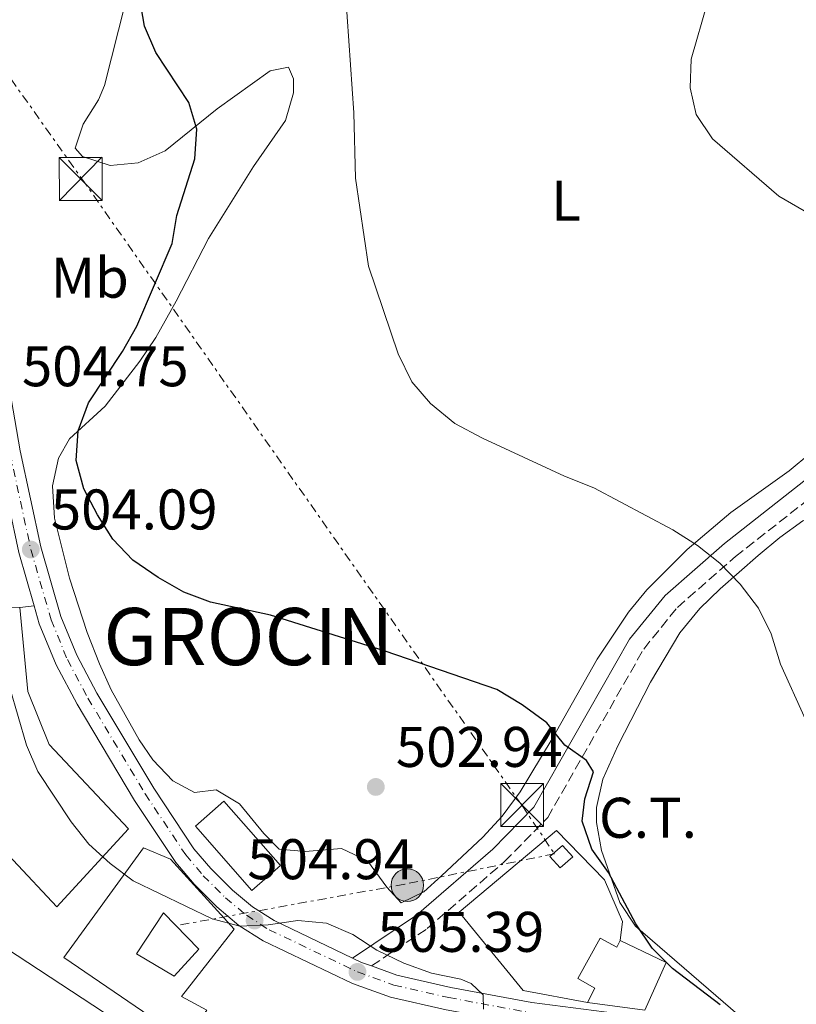
# Model space of a CAD drawing. Units: metres. Extents: x 580213 to 583654, y 4724270 to 4726624.
# Drawn here: x 582091 to 582227, y 4726017 to 4726189 of the extents above; entities that cross this region are included whole.
import ezdxf
from ezdxf.enums import TextEntityAlignment as Align

# ---------------------------------------------------------------- set-up
doc = ezdxf.new("R2010")
doc.units = ezdxf.units.M
doc.header["$MEASUREMENT"] = 0
for name, pattern in [('DGN Style 3', [2.435890702152634, 1.739921930109024, -0.6959687720436097]), ('DGN Style 4', [2.7856150101045474, 1.391937544087219, -0.6959687720436097, 0.001739921930109024, -0.6959687720436097]), ('DGN Style 7', [3.4798438602180486, 1.565929737098122, -0.6959687720436097, 0.5219765790327072, -0.6959687720436097])]:
    doc.linetypes.add(name, pattern=pattern)
for name, color, linetype, lineweight in [('Camino', 7, 'DGN Style 3', 0), ('Carretera', 9, 'Continuous', 0), ('Caseta-cabaña', 1, 'Continuous', 0), ('Cota de punto acotado terreno', 7, 'Continuous', 0), ('Curva de nivel directora', 30, 'Continuous', 30), ('Curva de nivel intermedia', 30, 'Continuous', 0), ('destino de construcciones', 7, 'Continuous', 0), ('Edificio', 1, 'Continuous', 13), ('Eje de carretera', 7, 'DGN Style 4', 0), ('Estanque', 4, 'Continuous', 0), ('Etiqueta de uso rústico', 92, 'Continuous', 0), ('Línea blanca (vial)', 7, 'Continuous', 13), ('Línea de asfalto', 7, 'Continuous', 13), ('Línea de cambio de uso (parcela vista)', 92, 'Continuous', 0), ('Línea de muro de contención', 1, 'Continuous', 13), ('Línea eléctrica', 6, 'DGN Style 7', 0), ('Margen derecho', 7, 'Continuous', 0), ('Poste tendido eléctrico', 7, 'Continuous', 0), ('Punto acotado terreno (símbolo)', 7, 'Continuous', 0), ('Texto de Entidad de población', 7, 'Continuous', 0), ('Torre eléctrica', 7, 'Continuous', 0)]:
    doc.layers.add(name, color=color, linetype=linetype, lineweight=lineweight)
doc.styles.add('Style-Arial', font='arial.ttf')

# ---------------------------------------------------------------- blocks, each defined once
blk = doc.blocks.new('5PATER')
at = {"layer": 'Estanque', "linetype": 'Continuous', "lineweight": 0}
h = blk.add_hatch(color=51, dxfattribs=at)
edge = h.paths.add_edge_path()
edge.add_ellipse((0, 0), major_axis=(-0.1095731443231308, -0.1110710700762829), ratio=0.9994222409660317, start_angle=0, end_angle=360)
blk = doc.blocks.new('5TME')
at = {"layer": 'Torre eléctrica', "color": 7, "linetype": 'Continuous', "lineweight": 0}
for p, q in [((-0.375, 0.375), (0.375, -0.375)), ((0.3723, 0.3776), (-0.3716, -0.3784))]:
    blk.add_line(p, q, dxfattribs=at)
at = {"layer": 'Torre eléctrica', "color": 7, "linetype": 'Continuous', "lineweight": 0, "flags": 128}
blk.add_lwpolyline([(-0.375, -0.375), (0.375, -0.375), (0.375, 0.375), (-0.375, 0.375), (-0.3716, -0.3784)], dxfattribs=at)
blk = doc.blocks.new('5PELE')
at = {"layer": 'Torre eléctrica', "linetype": 'Continuous', "lineweight": 0}
h = blk.add_hatch(color=9, dxfattribs=at)
edge = h.paths.add_edge_path()
edge.add_arc((-2.000000476837158e-05, 0), 0.2850000000000001, 0, 360)
at = {"layer": 'Torre eléctrica', "color": 252, "linetype": 'Continuous', "lineweight": 0}
blk.add_circle((-2.000000476837158e-05, 0), 0.2850000000000001, dxfattribs=at)

msp = doc.modelspace()

# ---------------------------------------------------------------- linework, layer by layer
at = {"layer": 'Camino', "color": 7, "linetype": 'DGN Style 3', "lineweight": 0}
msp.add_polyline3d([(582152.3199999994, 4726023.730000001, 505.2899999999937), (582162.0500000013, 4726030.260000002, 504.25), (582175.600000001, 4726041.990000002, 502.5500000000029), (582183.1299999993, 4726049.67, 501.1199999999953), (582199.920000002, 4726079.16, 496.8600000000006), (582205.8099999973, 4726086.449999999, 496.5700000000071), (582215.9400000017, 4726095.320000002, 494.8699999999953), (582232.2699999996, 4726108.150000001, 492.5899999999965), (582249.6700000005, 4726123.510000001, 489.75), (582270.3399999992, 4726144.140000002, 486.6199999999953), (582292.0000000005, 4726166.65, 484.6300000000046), (582310.2799999998, 4726186.640000002, 483.3200000000071)], dxfattribs=at)
at = {"layer": 'Carretera', "color": 9, "linetype": 'Continuous', "lineweight": 0}
for points in [[(582073.7199999997, 4726206.42, 509.2100000000065), (582079.2199999985, 4726179.67, 507.7899999999936), (582083.3700000013, 4726157.220000002, 506.3699999999953), (582090.9100000005, 4726113.800000001, 504.3800000000047), (582094.5200000004, 4726097.01, 504.0899999999965), (582098.0300000019, 4726084.859999999, 504.0899999999965), (582100.8000000012, 4726078.100000001, 504.0899999999965), (582104.3199999994, 4726071.460000002, 504.0899999999965), (582114.2800000015, 4726054.820000002, 504.1300000000047), (582121.2899999989, 4726044.239999999, 504.4900000000052), (582124.2600000016, 4726040.750000001, 504.75), (582128.0100000022, 4726037.009999999, 504.9600000000065), (582131.5300000005, 4726034.060000001, 504.9400000000023), (582135.3099999981, 4726031.650000001, 504.9499999999971), (582149.0000000006, 4726025.109999998, 505.4700000000012), (582150.5699999997, 4726024.36, 505.3899999999995), (582152.3199999998, 4726023.73, 505.2899999999936), (582156.7600000012, 4726022.130000002, 505.5500000000029), (582166.1900000013, 4726019.980000001, 505.2299999999959), (582180.3500000013, 4726017.33, 504.1399999999995), (582200.250000001, 4726014.790000001, 502.3899999999995)], [(582165.38, 4726016.069999999, 505.2299999999959), (582155.6400000014, 4726018.290000002, 505.5500000000029), (582149.0300000019, 4726020.67, 505.3899999999995), (582133.37, 4726028.140000001, 504.9499999999971), (582129.1600000013, 4726030.830000001, 504.9400000000023), (582125.3099999977, 4726034.050000002, 504.9600000000065), (582121.3200000002, 4726038.040000002, 504.75), (582118.0900000003, 4726041.84, 504.4900000000052), (582110.8999999977, 4726052.689999999, 504.1300000000047), (582100.8399999992, 4726069.49, 504.0899999999965), (582097.1700000013, 4726076.399999999, 504.0899999999965), (582094.2499999999, 4726083.55, 504.0899999999965), (582093.3400000002, 4726086.699999999, 504.0899999999965), (582090.64, 4726096.04, 504.0899999999965), (582086.980000001, 4726113.040000001, 504.3800000000047), (582079.4400000018, 4726156.510000001, 506.3699999999953), (582075.2899999989, 4726178.9, 507.7899999999936), (582069.8000000014, 4726205.640000001, 509.2100000000065)]]:
    msp.add_polyline3d(points, dxfattribs=at)
at = {"layer": 'Caseta-cabaña', "color": 1, "linetype": 'Continuous', "lineweight": 0, "elevation": 509.0700000000071, "flags": 128}
msp.add_lwpolyline([(582187.5, 4726042.800000001), (582185.2999999998, 4726040.880000001), (582183.5300000003, 4726042.9), (582185.7300000004, 4726044.82), (582187.5, 4726042.800000001)], close=True, dxfattribs=at)
msp.add_lwpolyline([(582185.2999999998, 4726040.880000001), (582183.5300000003, 4726042.9), (582185.7300000004, 4726044.82), (582187.5, 4726042.800000001), (582185.2999999998, 4726040.880000001)], dxfattribs=at)
at = {"layer": 'Curva de nivel directora', "color": 30, "linetype": 'Continuous', "lineweight": 30, "elevation": 500.0000000000003, "flags": 128}
msp.add_lwpolyline([(582213.2799999994, 4726016.92), (582204.9299999989, 4726023.260000001), (582201.4199999997, 4726026.820000002), (582198.5399999986, 4726031.110000002), (582193.7499999985, 4726040.100000001), (582190.8499999995, 4726044.170000001), (582189.1299999984, 4726049.03), (582189.6200000001, 4726052.939999999), (582191.149999999, 4726057.710000002), (582189.8899999983, 4726059.67), (582186.1399999999, 4726062.360000002), (582182.9799999994, 4726066.240000002), (582178.6799999989, 4726069.400000002), (582174.2199999997, 4726072.080000003), (582154.7099999988, 4726078.789999999), (582134.6399999991, 4726085.060000001), (582124.2000000008, 4726087.350000001), (582119.5299999993, 4726089.130000002), (582115.0299999999, 4726091.690000001), (582110.5799999996, 4726094.710000001), (582107.1100000006, 4726098.400000001), (582104.4299999984, 4726102.619999999), (582102.0500000002, 4726107.200000001), (582100.709999999, 4726112.109999999), (582101.0699999989, 4726117.350000001), (582102.8199999991, 4726122.230000001), (582108.8099999994, 4726131.2), (582111.2900000004, 4726135.660000001), (582117.4500000007, 4726150.080000001), (582118.2999999999, 4726155.010000002), (582121.4200000003, 4726164.870000001), (582121.8000000003, 4726170.07), (582120.3699999999, 4726174.779999999), (582114.6099999996, 4726183.51), (582112.6200000005, 4726188.09), (582111.7599999999, 4726193.24)], dxfattribs=at)
at = {"layer": 'Curva de nivel intermedia', "color": 30, "linetype": 'Continuous', "lineweight": 0, "flags": 128}
for points, elevation in [([(582227.9800000002, 4726155.789999999), (582223.5700000003, 4726158.390000001), (582211.9200000005, 4726168.390000002), (582209.0599999995, 4726172.66), (582208.0600000003, 4726177.33), (582208.19, 4726182.33), (582211.0900000012, 4726192.27), (582214.4100000005, 4726201.92), (582218.7500000012, 4726211.11), (582221.9000000006, 4726215.140000001), (582225.990000001, 4726218.630000002), (582230.1900000009, 4726221.340000001)], 490.0000000000001), ([(582147.7700000008, 4726194.009999999), (582149.2100000002, 4726172.939999999), (582149.520000001, 4726161.519999998), (582151.8299999998, 4726146.109999998), (582156.9700000008, 4726130.769999999), (582159.4000000005, 4726125.920000001), (582162.6200000013, 4726122.099999999), (582166.8700000005, 4726118.619999998), (582171.7300000021, 4726116.039999999), (582186.0900000008, 4726109.38), (582191.1700000013, 4726107.330000001), (582204.9800000002, 4726100.010000001), (582209.3000000009, 4726097.289999999), (582213.2400000015, 4726094.17), (582216.8100000012, 4726090.490000002), (582220.0000000007, 4726086.32), (582222.1799999999, 4726081.82), (582223.8099999995, 4726076.519999999), (582228.2000000017, 4726066.829999999)], 495), ([(582089.1200000019, 4726072.359999999), (582092.0099999999, 4726062.32), (582093.9900000001, 4726057.73), (582099.8200000017, 4726048.939999999), (582102.9100000008, 4726045.009999999), (582106.61, 4726041.649999999), (582110.6700000013, 4726038.61), (582124.4600000001, 4726031.949999999), (582129.2900000003, 4726030.659999999), (582134.2800000014, 4726030.930000001), (582139.4500000015, 4726031.660000001), (582144.4300000014, 4726031.24), (582149.0400000004, 4726029.230000001), (582153.2400000002, 4726026.48), (582157.99, 4726024.210000001), (582162.8400000005, 4726022.470000001), (582167.9400000012, 4726021.430000001), (582169.7600000005, 4726020.639999999), (582171.8700000006, 4726018.649999999), (582171.9000000019, 4726016.17)], 505)]:
    msp.add_lwpolyline(points, dxfattribs=dict(at, elevation=elevation))
at = {"layer": 'Edificio', "color": 1, "linetype": 'Continuous', "lineweight": 13}
for points in [[(582090.8200000003, 4726086.430000001, 511.0899999999965), (582092.2699999996, 4726071.74, 511.6600000000035), (582096, 4726062.449999999, 511.0899999999965), (582109.8300000001, 4726047.730000001, 510.5200000000041), (582097.29, 4726034.07, 511.0899999999965), (582081.9900000002, 4726050.380000001, 511.3800000000047), (582084.2999999998, 4726052.300000001, 511.9400000000023), (582083.1200000001, 4726054.180000001, 514.5), (582071.0300000003, 4726038.189999999, 514.2200000000012), (582060.9199999999, 4726045.52, 514.5), (582062.4699999997, 4726047.5, 514.5), (582073.4299999997, 4726061.51, 514.5), (582079.0099999999, 4726057.49, 515.929999999993), (582087.0899999999, 4726065.140000001, 513.9400000000023), (582085.2100000001, 4726079.390000001, 513.6499999999943), (582071.9400000004, 4726080.720000001, 509.9499999999971), (582071.9299999997, 4726081.75, 509.9499999999971), (582071.8899999997, 4726086.25, 509.9499999999971), (582078.1500000004, 4726086.02, 511.0899999999965), (582078.1399999997, 4726086.9, 510.8099999999977)], [(582136.3899999997, 4726041.279999999, 507.679999999993), (582131.4199999999, 4726036.939999999, 507.3899999999995), (582121.5599999996, 4726048.199999999, 507.679999999993), (582126.5300000003, 4726052.550000001, 507.9600000000065)], [(582123.5300000003, 4726015.970000001, 510.8099999999977), (582119.79, 4726010.689999999, 508.820000000007), (582098.54, 4726025.199999999, 508.5299999999989), (582112.4800000004, 4726044.41, 508.820000000007), (582117.1600000003, 4726042.41, 512.2299999999959), (582128.3399999999, 4726030.140000001, 510.8099999999977), (582119.1299999999, 4726018.4, 510.5200000000041)], [(582122.1299999999, 4726026.65, 509.6699999999983), (582117.8099999996, 4726021.949999999, 509.1000000000058), (582111.2199999997, 4726025.82, 509.3800000000047), (582115.9600000001, 4726033, 509.3800000000047)], [(582192.29, 4726028.58, 504.8000000000029), (582195.2199999997, 4726027, 506.7899999999936), (582195.79, 4726028.17, 506.7899999999936), (582203.8399999999, 4726024.32, 506.5099999999948), (582200.1299999999, 4726015.980000001, 507.0800000000018), (582190.0700000003, 4726017.34, 506.5099999999948), (582191.3499999996, 4726019.83, 506.5099999999948), (582188.4199999999, 4726021.550000001, 504.8000000000029)]]:
    msp.add_polyline3d(points, close=True, dxfattribs=at)
at = {"layer": 'Edificio', "color": 51, "linetype": 'Continuous', "lineweight": 13}
for points in [[(582090.8200000003, 4726086.430000001, 511.0899999999965), (582092.2699999996, 4726071.74, 511.6600000000035), (582096, 4726062.449999999, 511.0899999999965), (582109.8300000001, 4726047.730000001, 510.5200000000041), (582097.29, 4726034.07, 511.0899999999965), (582081.9900000002, 4726050.380000001, 511.3800000000047), (582084.2999999998, 4726052.300000001, 511.9400000000023), (582083.1200000001, 4726054.180000001, 514.5), (582071.0300000003, 4726038.189999999, 514.2200000000012), (582060.9199999999, 4726045.52, 514.5), (582062.4699999997, 4726047.5, 514.5)], [(582131.4199999999, 4726036.939999999, 507.3899999999995), (582121.5599999996, 4726048.199999999, 507.679999999993), (582126.5300000003, 4726052.550000001, 507.9600000000065), (582136.3899999997, 4726041.279999999, 507.679999999993), (582131.4199999999, 4726036.939999999, 507.3899999999995)], [(582119.79, 4726010.689999999, 508.820000000007), (582098.54, 4726025.199999999, 508.5299999999989), (582112.4800000004, 4726044.41, 508.820000000007), (582117.1600000003, 4726042.41, 512.2299999999959), (582128.3399999999, 4726030.140000001, 510.8099999999977), (582119.1299999999, 4726018.4, 510.5200000000041), (582123.5300000003, 4726015.970000001, 510.8099999999977), (582119.79, 4726010.689999999, 508.820000000007)], [(582072.5199999996, 4726035.439999999, 511.9400000000023), (582086.5700000003, 4726028, 512.2299999999959), (582120.5599999996, 4726005.75, 511.6600000000035), (582114.2400000002, 4725996.949999999, 510.2400000000052), (582119.9400000004, 4725995.109999999, 509.6699999999983), (582115.7000000002, 4725981.380000001, 509.3800000000047), (582110.4400000004, 4725967.640000001, 509.3800000000047), (582115.5700000003, 4725963.76, 509.6699999999983), (582114.0800000001, 4725960.789999999, 509.3600000000006)], [(582117.8099999996, 4726021.949999999, 509.1000000000058), (582111.2199999997, 4726025.82, 509.3800000000047), (582115.9600000001, 4726033, 509.3800000000047), (582122.1299999999, 4726026.65, 509.6699999999983), (582117.8099999996, 4726021.949999999, 509.1000000000058)], [(582190.0700000003, 4726017.34, 506.5099999999948), (582191.3499999996, 4726019.83, 506.5099999999948), (582188.4199999999, 4726021.550000001, 504.8000000000029), (582192.29, 4726028.58, 504.8000000000029), (582195.2199999997, 4726027, 506.7899999999936), (582195.79, 4726028.17, 506.7899999999936)], [(582195.79, 4726028.17, 506.7899999999936), (582203.8399999999, 4726024.32, 506.5099999999948), (582200.1299999999, 4726015.980000001, 507.0800000000018), (582190.0700000003, 4726017.34, 506.5099999999948)]]:
    msp.add_polyline3d(points, dxfattribs=at)
at = {"layer": 'Edificio', "color": 1, "linetype": 'Continuous', "lineweight": 13}
msp.add_polyline3d([(582059.1600000003, 4726016.230000001, 511.9400000000023), (582048.8899999997, 4726023.42, 511.0899999999965), (582048.2100000001, 4726024.470000001, 511.0899999999965), (582045.0499999998, 4726029.350000001, 511.0899999999965), (582055.0499999998, 4726036.41, 510.8699999999953), (582058.2199999997, 4726038.65, 510.8099999999977), (582063.29, 4726040.74, 509.6699999999983), (582067.9800000004, 4726037.869999999, 509.9499999999971), (582061.3099999996, 4726034.310000001, 511.0899999999965), (582066.1799999997, 4726027.949999999, 511.0899999999965), (582072.5199999996, 4726035.439999999, 511.9400000000023), (582086.5700000003, 4726028, 512.2299999999959), (582120.5599999996, 4726005.75, 511.6600000000035)], dxfattribs=at)
at = {"layer": 'Eje de carretera', "color": 7, "linetype": 'DGN Style 4', "lineweight": 0}
msp.add_polyline3d([(582071.9400000002, 4726206.070000002, 509.2100000000065), (582077.4299999997, 4726179.320000002, 507.7899999999935), (582081.5799999982, 4726156.9, 506.3699999999953), (582089.1299999986, 4726113.460000002, 504.3800000000048), (582092.7600000007, 4726096.57, 504.0899999999965), (582096.3199999991, 4726084.270000001, 504.0899999999965), (582099.149999999, 4726077.33, 504.0899999999965), (582102.7399999986, 4726070.570000002, 504.0899999999965), (582112.75, 4726053.850000001, 504.1300000000046), (582119.8400000001, 4726043.150000002, 504.4900000000052), (582122.9200000024, 4726039.52, 504.7500000000001), (582126.7800000003, 4726035.670000001, 504.9600000000065), (582130.4499999982, 4726032.600000001, 504.9400000000024), (582134.4299999991, 4726030.060000001, 504.9799999999959), (582149.8699999996, 4726022.690000001, 505.3899999999995), (582156.2499999988, 4726020.390000001, 505.550000000003), (582165.8199999998, 4726018.210000002, 505.2299999999959), (582180.0699999991, 4726015.540000001, 504.1399999999995)], dxfattribs=at)
at = {"layer": 'Línea blanca (vial)', "color": 7, "linetype": 'Continuous', "lineweight": 13, "extrusion": (0.004624700308168759, 0.07615339862353182, 0.9970853885325696), "elevation": 363099.005896592, "flags": 128}
msp.add_lwpolyline([(-294600.6864901315, -4738731.961332743), (-294602.2990658519, -4738731.305970597), (-294604.0840365218, -4738730.781680881)], dxfattribs=at)
at = {"layer": 'Línea blanca (vial)', "color": 7, "linetype": 'Continuous', "lineweight": 13}
for points in [[(581951.550000001, 4726408.790000002, 518.25), (581953.0500000007, 4726404.76, 518.25), (581955.6200000013, 4726399.359999999, 518.25), (581958.48, 4726395.230000001, 518.1399999999995), (581963.4899999968, 4726390.11, 517.8899999999996), (581966.3900000004, 4726387.610000002, 517.8200000000071), (581987.5399999997, 4726369.190000001, 517.3300000000019), (582017.6599999988, 4726343.640000001, 516.6100000000006), (582025.7899999982, 4726335.779999999, 516.3999999999943), (582033.2399999979, 4726327.279999999, 516.0599999999978), (582039.969999998, 4726318.2, 515.5800000000019), (582045.4599999998, 4726309.440000001, 515.0500000000029), (582049.2699999987, 4726301.930000001, 514.6399999999995), (582052.3299999986, 4726294.100000001, 514.2500000000001), (582053.949999999, 4726288.730000001, 514), (582057.9600000012, 4726270.920000001, 512.9100000000036), (582064.1900000006, 4726235.08, 510.6100000000007), (582069.800000001, 4726205.640000001, 509.2100000000065), (582075.2899999984, 4726178.900000001, 507.7899999999935), (582079.4400000013, 4726156.510000002, 506.3699999999953), (582086.9800000006, 4726113.040000002, 504.3800000000048), (582090.6399999995, 4726096.040000001, 504.0899999999965), (582093.3399999996, 4726086.7, 504.0899999999965)], [(582073.7199999993, 4726206.420000001, 509.2100000000065), (582079.2199999979, 4726179.67, 507.7899999999935), (582083.3700000008, 4726157.220000002, 506.3699999999953), (582090.91, 4726113.800000002, 504.3800000000048), (582094.5199999998, 4726097.010000001, 504.0899999999965), (582098.0300000013, 4726084.86, 504.0899999999965), (582100.8000000007, 4726078.100000001, 504.0899999999965), (582104.3199999989, 4726071.460000004, 504.0899999999965), (582114.2800000011, 4726054.820000002, 504.1300000000046), (582121.2899999984, 4726044.24, 504.4900000000052), (582124.2600000012, 4726040.750000001, 504.7500000000001), (582128.0100000018, 4726037.01, 504.9600000000065), (582131.53, 4726034.060000001, 504.9400000000024), (582135.3099999975, 4726031.650000002, 504.9499999999971), (582149.0000000001, 4726025.109999999, 505.3399999999964)], [(582169.3099999991, 4726015.33, 504.929999999993), (582165.3799999995, 4726016.07, 505.2299999999959), (582155.6400000008, 4726018.290000002, 505.550000000003), (582149.0300000014, 4726020.67, 505.3899999999995), (582133.3699999995, 4726028.140000001, 504.9499999999971), (582129.1600000006, 4726030.830000003, 504.9400000000024), (582125.3099999973, 4726034.050000003, 504.9600000000065), (582121.3199999997, 4726038.040000002, 504.7500000000001), (582118.0899999999, 4726041.84, 504.4900000000052), (582110.8999999971, 4726052.689999999, 504.1300000000046), (582100.8399999987, 4726069.490000002, 504.0899999999965), (582097.1700000007, 4726076.4, 504.0899999999965), (582094.2499999994, 4726083.550000001, 504.0899999999965), (582093.3399999996, 4726086.7, 504.0899999999965)], [(582152.3199999994, 4726023.730000001, 505.4299999999931), (582156.7600000007, 4726022.130000002, 505.550000000003), (582166.1900000009, 4726019.980000002, 505.2299999999959), (582180.3500000008, 4726017.330000001, 504.1399999999995), (582200.2500000006, 4726014.790000002, 502.3899999999995), (582205.0000000005, 4726013.590000002, 501.8000000000029), (582209.4599999996, 4726011.45, 501.3600000000006), (582211.7199999993, 4726009.930000001, 501.2100000000065), (582215.2899999989, 4726006.650000001, 501.0399999999937), (582217.0100000022, 4726004.53, 501.0200000000042), (582219.4699999987, 4726000.359999999, 501.1300000000047), (582220.5399999993, 4725997.720000002, 501.2500000000001), (582221.7399999974, 4725990.949999999, 501.2200000000012), (582222.4300000003, 4725985.290000002, 500.9700000000013), (582221.5599999987, 4725980.550000001, 500.5800000000019), (582220.1399999993, 4725977.390000001, 500.3399999999967), (582217.229999999, 4725973.7, 500.0399999999937), (582214.6200000006, 4725971.670000001, 499.8899999999995), (582211.600000001, 4725970.050000003, 499.6600000000035)]]:
    msp.add_polyline3d(points, dxfattribs=at)
at = {"layer": 'Línea de asfalto', "color": 7, "linetype": 'Continuous', "lineweight": 13, "extrusion": (0.07044047450820586, 0.007547193700449564, 0.9974874332132243), "elevation": 77174.44628789331, "flags": 128}
msp.add_lwpolyline([(4637179.046224036, -1079507.99855654), (4637179.046224036, -1079510.539363497)], dxfattribs=at)
at = {"layer": 'Línea de cambio de uso (parcela vista)', "color": 92, "linetype": 'Continuous', "lineweight": 0}
for points in [[(582229.1600000003, 4726113.49, 493.4199999999983), (582225.3200000003, 4726110.34, 493.8899999999995), (582215.1299999999, 4726103.02, 494.8399999999965), (582207.54, 4726096.560000001, 495.6600000000035), (582200.4600000001, 4726089.539999999, 496.5399999999936), (582197.2699999996, 4726085.619999999, 497.1600000000035), (582191.79, 4726077.390000001, 498.6699999999983), (582183.9400000004, 4726063.449999999, 500.7100000000065), (582178.29, 4726054.189999999, 501.929999999993), (582175.1500000004, 4726049.92, 502.5200000000041), (582171.7800000003, 4726046.279999999, 503.1000000000058), (582164.5899999999, 4726039.470000001, 503.9100000000035), (582161.4500000002, 4726036.689999999, 503.9400000000023), (582157.5300000003, 4726034.76, 503.9400000000023), (582155.0300000003, 4726037.5, 504.2299999999959), (582151.6399999997, 4726042.130000001, 504.2299999999959), (582147.0999999996, 4726044.25, 504.5099999999948), (582140.7000000002, 4726043.77, 504.2299999999959), (582136.1799999997, 4726044.17, 504.2299999999959), (582133.5300000003, 4726046.91, 503.9400000000023), (582129.2599999999, 4726052.109999999, 503.9400000000023), (582125.1600000003, 4726054.550000001, 503.6600000000035), (582121.3799999999, 4726054.07, 503.6600000000035), (582117.5700000003, 4726056.08, 503.3800000000047), (582114.1100000005, 4726059.779999999, 503.2299999999959), (582111.6799999997, 4726063.300000001, 503.0899999999965), (582106.8399999999, 4726072.029999999, 502.3000000000029), (582104.75, 4726076.550000001, 501.9799999999959), (582102.5999999996, 4726082.039999999, 501.8099999999977), (582099.54, 4726091.529999999, 501.5399999999936), (582096.9199999999, 4726102.039999999, 501.2700000000041), (582096.5499999998, 4726107.720000001, 501.1000000000058), (582097.5899999999, 4726112.539999999, 500.6699999999983), (582099.5300000003, 4726115.91, 500.25), (582105.7400000002, 4726121.640000001, 499.3899999999995), (582111.8300000001, 4726129.51, 498.3999999999942), (582114.6299999999, 4726133.630000001, 497.9100000000035), (582118.1500000004, 4726139.980000001, 497.2899999999936), (582123.8099999996, 4726150.939999999, 496.8300000000018), (582131.7000000002, 4726163.539999999, 496.8300000000018), (582137.2999999998, 4726171.600000001, 496.5500000000029), (582138.7100000001, 4726176.460000001, 496.5500000000029), (582138.6900000004, 4726178.9, 496.5500000000029), (582137.7999999998, 4726180.930000001, 496.5500000000029), (582134.5999999996, 4726180.310000001, 497.9700000000012), (582125.3399999999, 4726173.67, 499.1100000000006), (582116.2400000002, 4726166.300000001, 500.5299999999989), (582111.5599999996, 4726164.220000001, 500.8500000000058), (582106.6500000004, 4726163.74, 501.1000000000058), (582101.7999999998, 4726165.32, 501.6100000000006), (582100.5, 4726166.74, 501.6699999999983), (582101.9199999999, 4726170.970000001, 501.3800000000047), (582104.5800000001, 4726175.24, 501.0099999999948), (582105.6399999997, 4726177.710000001, 500.820000000007), (582108.0800000001, 4726187.41, 500.8399999999965), (582110.5599999996, 4726197.119999999, 499.9600000000065)], [(582218.0800000001, 4726013.800000001, 498.7400000000052), (582198.4900000002, 4726030.710000001, 499.6000000000058), (582195.7699999996, 4726034.82, 499.6300000000047), (582192.5499999998, 4726043.930000001, 499.5599999999977), (582191.6799999997, 4726048.800000001, 499.3099999999977), (582191.6699999999, 4726051.470000001, 499.0299999999989), (582192.7800000003, 4726056.380000001, 498.4600000000065), (582195.4000000004, 4726062.210000001, 497.7899999999936), (582201.1100000005, 4726073.380000001, 496.8800000000047), (582206.2199999997, 4726081.99, 496.4700000000012), (582209.7300000004, 4726086.230000001, 496.1300000000047), (582213.3099999996, 4726089.689999999, 495.7599999999948), (582219.9100000003, 4726095.539999999, 494.8600000000006), (582223.7400000002, 4726098.689999999, 494.0800000000018), (582227.7300000004, 4726101.560000001, 493.3399999999965), (582237.1399999997, 4726106.25, 492.3099999999977), (582241.1399999997, 4726108.930000001, 490.8600000000006), (582244.9699999997, 4726111.92, 489.6399999999995), (582251.75, 4726118.539999999, 488.7899999999936), (582259.3799999999, 4726128.08, 487.9400000000023), (582267.0199999996, 4726136.300000001, 487.0800000000018), (582283.3499999996, 4726152.869999999, 485.1600000000035)]]:
    msp.add_polyline3d(points, dxfattribs=at)
at = {"layer": 'Línea de muro de contención', "color": 1, "linetype": 'Continuous', "lineweight": 13}
msp.add_polyline3d([(582195.79, 4726028.17, 502.8099999999977), (582196.1900000004, 4726031.52, 502.8099999999977), (582193.0700000003, 4726038.779999999, 502.8099999999977), (582184.6799999997, 4726047.430000001, 502.8099999999977), (582167.6399999997, 4726033.15, 505.0899999999965), (582178.8300000001, 4726019.42, 505.0899999999965), (582190.0700000003, 4726017.34, 503.9499999999971)], dxfattribs=at)
at = {"layer": 'Línea eléctrica', "color": 6, "linetype": 'DGN Style 7', "lineweight": 0}
msp.add_polyline3d([(581902.2800000013, 4726603.279999998, 527.0200000000041), (581930.999999999, 4726486.899999999, 521.7100000000064), (581959.8299999983, 4726362.829999999, 521.070000000007), (582028.8799999999, 4726263.970000002, 519.5099999999948), (582101.6999999997, 4726161.380000001, 502.0399999999936), (582178.649999998, 4726051.779999999, 501.6900000000023), (582184.3099999976, 4726043.33, 503.1300000000047), (582158.1299999991, 4726038.03, 504.1199999999953), (582118.1499999984, 4726030.770000001, 505.0099999999948)], dxfattribs=at)
at = {"layer": 'Margen derecho', "color": 7, "linetype": 'Continuous', "lineweight": 0}
msp.add_polyline3d([(582149.0000000001, 4726025.109999999, 505.4700000000012), (582160.2199999986, 4726032.640000002, 504.25), (582173.5399999979, 4726044.180000001, 502.5500000000029), (582180.7100000007, 4726051.490000002, 501.1199999999953), (582197.440000001, 4726080.859999999, 496.8600000000006), (582203.6399999993, 4726088.540000002, 496.5700000000071), (582214.0199999993, 4726097.630000002, 494.8699999999953), (582230.3500000017, 4726110.450000001, 492.5899999999965), (582247.6200000008, 4726125.699999999, 489.75), (582268.199999998, 4726146.24, 486.6199999999953), (582289.8099999976, 4726168.699999999, 484.6300000000046), (582309.6900000018, 4726190.439999999, 483.2100000000063), (582333.9300000002, 4726216.32, 482.3500000000058), (582361.1999999993, 4726243.820000002, 480.929999999993), (582391.1999999976, 4726275.130000004, 478.9400000000023), (582411.4200000016, 4726294.990000002, 478.6600000000035), (582431.2800000012, 4726314.490000002, 477.8000000000029), (582437.4499999981, 4726316.619999999, 477.229999999996), (582439.4200000018, 4726316.750000002, 477.1699999999983)], dxfattribs=at)

# ---------------------------------------------------------------- block references
at = {"layer": 'Poste tendido eléctrico', "color": 7, "linetype": 'Continuous', "lineweight": 0, "xscale": 10, "yscale": 10, "zscale": 10}
msp.add_blockref('5PELE', (582158.5899999996, 4726037.86, 504.1000000000058), dxfattribs=at)
at = {"layer": 'Punto acotado terreno (símbolo)', "color": 7, "linetype": 'Continuous', "lineweight": 0, "xscale": 10, "yscale": 10, "zscale": 10}
for p in [(582092.7600000007, 4726096.57, 504.089999999997), (582153.0799999972, 4726055.040000001, 502.9299999999935), (582131.8899999999, 4726031.680000001, 504.9400000000028), (582149.8699999996, 4726022.690000001, 505.3899999999995)]:
    msp.add_blockref('5PATER', p, dxfattribs=at)
at = {"layer": 'Torre eléctrica', "color": 7, "linetype": 'Continuous', "lineweight": 0, "xscale": 10, "yscale": 10, "zscale": 10}
for p in [(582101.4699999995, 4726161.390000001, 502.070000000007), (582178.6700000026, 4726051.890000001, 501.6900000000023)]:
    msp.add_blockref('5TME', p, dxfattribs=at)

# ---------------------------------------------------------------- texts
at = {"layer": 'Cota de punto acotado terreno', "color": 7, "linetype": 'Continuous', "lineweight": 0, "style": 'Style-Arial'}
for s, p in [('504.75', (582091.2100000001, 4726125.12, 504.75)), ('504.09', (582096.2600000014, 4726100.070000002, 504.0899999999965)), ('502.94', (582156.579999998, 4726058.54, 502.929999999993)), ('504.94', (582130.6200000007, 4726038.899999999, 504.9400000000023)), ('505.39', (582153.3700000005, 4726026.189999998, 505.3899999999995))]:
    msp.add_text(s, height=7.000000000000002, dxfattribs=at).set_placement(p)
at = {"layer": 'destino de construcciones', "color": 7, "linetype": 'Continuous', "lineweight": 0, "style": 'Style-Arial'}
msp.add_text('C.T.', height=7.000000000000002, dxfattribs=at).set_placement((582200.6589924905, 4726049.640010001, 498.7799999999989), align=Align.MIDDLE_CENTER)
at = {"layer": 'Etiqueta de uso rústico', "color": 92, "linetype": 'Continuous', "lineweight": 0, "style": 'Style-Arial'}
for s, p in [('L', (582186.3514203792, 4726157.590010001, 492.570000000007)), ('Mb', (582103.0702462433, 4726144.10001, 502.1600000000035))]:
    msp.add_text(s, height=7.000000000000002, dxfattribs=at).set_placement(p, align=Align.MIDDLE_CENTER)
at = {"layer": 'Texto de Entidad de población', "color": 7, "linetype": 'Continuous', "lineweight": 0, "style": 'Style-Arial'}
msp.add_text('GROCIN', height=10, dxfattribs=at).set_placement((582105.4499999993, 4726076.34, 501.96))

doc.saveas('drawing.dxf')
